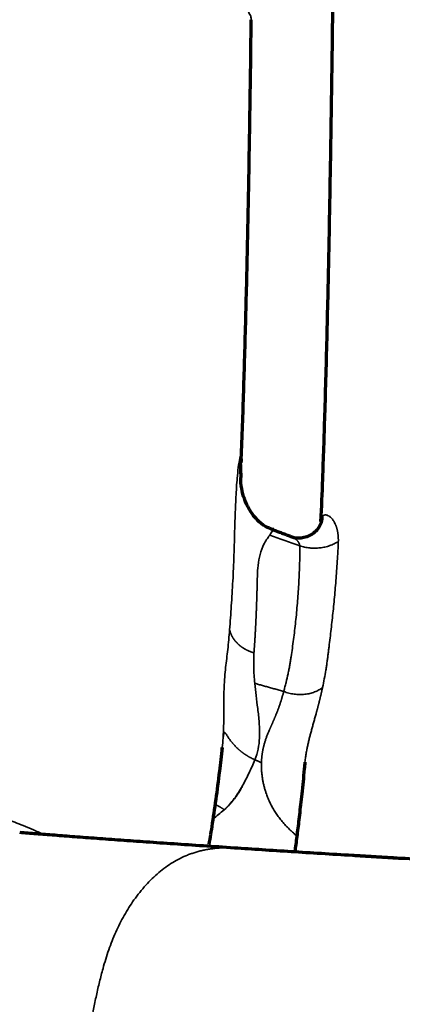
# Model space of a CAD drawing. Units: millimetres. Extents: x -2053 to 3220, y 297 to 2683.
# Drawn here: x 409 to 441, y 2356 to 2438 of the extents above; entities that cross this region are included whole.
import ezdxf

# ---------------------------------------------------------------- set-up
doc = ezdxf.new("R2010")
doc.units = ezdxf.units.MM
doc.layers.add('1', color=7, linetype='Continuous', true_color=0xffffff)

msp = doc.modelspace()

# ---------------------------------------------------------------- linework, layer by layer
at = {"layer": '1', "color": 155, "linetype": 'Continuous', "lineweight": 70}
for points, knots in [([(436.117, 2541.261), (436.103, 2539.298), (436.067, 2534.164), (436.015, 2526.1), (435.958, 2517.305), (435.905, 2509.222), (435.856, 2501.848), (435.809, 2495.185), (435.765, 2489.235), (435.722, 2483.592), (435.679, 2478.044), (435.631, 2472.341), (435.582, 2466.636), (435.53, 2460.892), (435.47, 2454.574), (435.401, 2447.688), (435.318, 2440.277), (435.224, 2432.917), (435.113, 2425.659), (434.983, 2418.544), (434.829, 2411.577), (434.655, 2405.253), (434.484, 2400.092), (434.369, 2397.284), (434.319, 2396.158)], [0, 0, 0, 0, 0.03888, 0.101683, 0.159757, 0.213108, 0.2618, 0.305839, 0.345213, 0.379904, 0.418008, 0.455685, 0.493746, 0.532192, 0.571024, 0.621128, 0.671737, 0.722451, 0.773266, 0.824199, 0.875266, 0.927338, 0.970129, 1, 1, 1, 1]), ([(427.749, 2401.308), (427.786, 2402.215), (427.892, 2404.95), (428.047, 2409.881), (428.215, 2416.238), (428.362, 2423.265), (428.483, 2430.439), (428.547, 2435.306), (428.573, 2437.589)], [0, 0, 0, 0, 0.084138, 0.250184, 0.428814, 0.619949, 0.823474, 1, 1, 1, 1]), ([(427.754, 2401.31), (427.753, 2401.295), (427.746, 2401.209), (427.726, 2401.068), (427.701, 2400.933), (427.694, 2400.894)], [0, 0, 0, 0, 0.132755, 0.758756, 1, 1, 1, 1]), ([(427.71, 2400.111), (427.71, 2400.11), (427.709, 2400.09), (427.708, 2400.048), (427.707, 2399.985), (427.705, 2399.922), (427.704, 2399.858), (427.703, 2399.803), (427.703, 2399.77), (427.703, 2399.758)], [0, 0, 0, 0, 0.002126, 0.179957, 0.358691, 0.538343, 0.718929, 0.900464, 1, 1, 1, 1]), ([(430.41, 2395.436), (430.176, 2395.501), (429.695, 2395.696), (429.118, 2396.163), (428.696, 2396.658), (428.386, 2397.145), (428.111, 2397.703), (427.841, 2398.46), (427.713, 2399.188), (427.705, 2399.602), (427.715, 2399.751)], [0, 0, 0, 0, 0.115546, 0.253399, 0.35383, 0.430001, 0.535615, 0.683291, 0.878662, 1, 1, 1, 1]), ([(434.4, 2396.544), (434.416, 2396.382), (434.388, 2396.071), (434.107, 2395.457), (433.468, 2394.891), (432.487, 2394.662), (432.018, 2394.771), (431.807, 2394.874)], [0, 0, 0, 0, 0.154183, 0.298657, 0.564201, 0.796703, 1, 1, 1, 1]), ([(434.323, 2396.11), (434.323, 2396.113), (434.323, 2396.131), (434.324, 2396.163), (434.326, 2396.206), (434.331, 2396.246), (434.337, 2396.285), (434.344, 2396.321), (434.353, 2396.356), (434.364, 2396.389), (434.376, 2396.42), (434.389, 2396.449), (434.399, 2396.467), (434.404, 2396.476)], [0, 0, 0, 0, 0.021212, 0.122241, 0.222518, 0.322075, 0.420945, 0.519164, 0.616765, 0.713786, 0.810261, 0.906229, 1, 1, 1, 1]), ([(425.061, 2369.225), (425.153, 2369.76), (425.358, 2370.999), (425.66, 2373.058), (425.943, 2375.245), (426.112, 2376.753), (426.184, 2377.425)], [0, 0, 0, 0, 0.234536, 0.523611, 0.795739, 1, 1, 1, 1]), ([(433.012, 2376.204), (432.995, 2376.018), (432.908, 2375.079), (432.755, 2373.625), (432.562, 2371.882), (432.384, 2370.397), (432.256, 2369.404), (432.185, 2368.883), (432.171, 2368.777)], [0, 0, 0, 0, 0.060788, 0.31241, 0.540629, 0.745602, 0.947669, 1, 1, 1, 1]), ([(427.175, 2369.115), (426.313, 2369.173), (424.59, 2369.287), (422.177, 2369.452), (419.897, 2369.61), (417.769, 2369.761), (415.792, 2369.904), (413.968, 2370.039), (412.299, 2370.167), (410.768, 2370.287), (409.87, 2370.36), (409.421, 2370.397)], [0, 0, 0, 0, 0.111093, 0.222204, 0.333326, 0.444444, 0.55554, 0.666631, 0.777745, 0.88888, 1, 1, 1, 1]), ([(436.943, 2368.495), (436.083, 2368.547), (434.363, 2368.652), (431.881, 2368.809), (429.47, 2368.964), (427.94, 2369.065), (427.175, 2369.115)], [0, 0, 0, 0, 0.250072, 0.500088, 0.750051, 1, 1, 1, 1]), ([(441.067, 2368.237), (440.973, 2368.244), (440.666, 2368.265), (440.316, 2368.288), (440.018, 2368.308), (439.885, 2368.316), (439.753, 2368.324), (439.621, 2368.333), (439.49, 2368.341), (439.36, 2368.349), (439.231, 2368.357), (439.102, 2368.365), (438.974, 2368.372), (438.847, 2368.38), (438.72, 2368.388), (438.623, 2368.394), (438.556, 2368.398), (438.517, 2368.4), (438.478, 2368.402), (438.44, 2368.405), (438.4, 2368.407), (438.361, 2368.409), (438.322, 2368.412), (438.283, 2368.414), (438.243, 2368.417), (438.203, 2368.419), (438.164, 2368.421), (438.124, 2368.424), (438.084, 2368.426), (438.043, 2368.429), (438.003, 2368.431), (437.963, 2368.433), (437.922, 2368.436), (437.882, 2368.438), (437.841, 2368.441), (437.8, 2368.443), (437.759, 2368.446), (437.717, 2368.448), (437.676, 2368.451), (437.635, 2368.453), (437.593, 2368.456), (437.551, 2368.458), (437.51, 2368.461), (437.468, 2368.463), (437.426, 2368.466), (437.383, 2368.468), (437.341, 2368.471), (437.299, 2368.473), (437.256, 2368.476), (437.213, 2368.479), (437.185, 2368.48), (437.17, 2368.481)], [0, 0, 0, 0, 0.067128, 0.218844, 0.251219, 0.283552, 0.315856, 0.348142, 0.380422, 0.412707, 0.445008, 0.477338, 0.509707, 0.542128, 0.574613, 0.607172, 0.617199, 0.627292, 0.637452, 0.647677, 0.65797, 0.668331, 0.67876, 0.689257, 0.699823, 0.710459, 0.721164, 0.731939, 0.742786, 0.753703, 0.764691, 0.775752, 0.786884, 0.798089, 0.809367, 0.820718, 0.832143, 0.843642, 0.855215, 0.866863, 0.878585, 0.890383, 0.902257, 0.914206, 0.926231, 0.938333, 0.950512, 0.962768, 0.975101, 0.987511, 1, 1, 1, 1]), ([(470.341, 2366.844), (469.361, 2366.882), (467.402, 2366.96), (464.487, 2367.081), (461.595, 2367.206), (458.729, 2367.336), (455.891, 2367.468), (453.086, 2367.605), (450.317, 2367.745), (447.588, 2367.888), (444.903, 2368.033), (442.268, 2368.181), (439.681, 2368.33), (438.007, 2368.431), (437.17, 2368.481)], [0, 0, 0, 0, 0.083335, 0.166675, 0.250018, 0.333363, 0.416704, 0.500036, 0.583357, 0.666666, 0.749974, 0.833298, 0.916644, 1, 1, 1, 1])]:
    msp.add_open_spline(points, degree=3, knots=knots, dxfattribs=at)
at = {"layer": '1', "color": 155, "linetype": 'Continuous', "lineweight": 35}
for points, knots in [([(428.575, 2437.589), (428.575, 2437.606), (428.575, 2437.675), (428.558, 2437.797), (428.503, 2437.955), (428.42, 2438.105), (428.313, 2438.248), (428.183, 2438.387), (428.016, 2438.537), (427.806, 2438.696), (427.606, 2438.824), (427.408, 2438.939), (427.195, 2439.054), (426.873, 2439.207), (426.49, 2439.367), (426.11, 2439.507), (425.77, 2439.619), (425.449, 2439.718), (425.119, 2439.81), (424.783, 2439.896), (424.443, 2439.978), (423.975, 2440.082), (423.363, 2440.205), (422.592, 2440.342), (421.795, 2440.468), (420.976, 2440.584), (420.143, 2440.692), (419.454, 2440.774), (418.912, 2440.836), (418.514, 2440.88), (418.1, 2440.925), (417.668, 2440.97), (417.219, 2441.015), (416.818, 2441.054), (416.432, 2441.091), (416.029, 2441.128), (415.51, 2441.175), (414.876, 2441.228), (414.269, 2441.277), (413.738, 2441.318), (413.333, 2441.347), (412.958, 2441.374), (412.612, 2441.398), (412.295, 2441.42), (412.008, 2441.438), (411.751, 2441.455), (411.441, 2441.474), (411.068, 2441.496), (410.622, 2441.522), (410.156, 2441.547), (409.688, 2441.569), (409.24, 2441.588), (408.624, 2441.609), (407.853, 2441.627), (406.941, 2441.63), (406.137, 2441.613), (405.421, 2441.581), (404.87, 2441.543), (404.443, 2441.504), (404.124, 2441.469), (403.808, 2441.43), (403.407, 2441.375), (402.925, 2441.296), (402.37, 2441.189), (401.827, 2441.064), (401.471, 2440.969), (401.282, 2440.915), (401.252, 2440.906), (401.222, 2440.897), (401.192, 2440.888), (401.161, 2440.879), (401.131, 2440.87), (401.101, 2440.861), (401.072, 2440.852), (401.042, 2440.843), (401.012, 2440.833), (400.982, 2440.824), (400.952, 2440.814), (400.923, 2440.805), (400.893, 2440.795), (400.863, 2440.785), (400.834, 2440.776), (400.804, 2440.766), (400.775, 2440.756), (400.745, 2440.746), (400.716, 2440.736), (400.687, 2440.726), (400.658, 2440.716), (400.629, 2440.705), (400.6, 2440.695), (400.571, 2440.685), (400.542, 2440.674), (400.513, 2440.664), (400.485, 2440.653), (400.456, 2440.642), (400.428, 2440.631), (400.399, 2440.621), (400.371, 2440.61), (400.343, 2440.599), (400.315, 2440.588), (400.287, 2440.577), (400.259, 2440.565), (400.231, 2440.554), (400.203, 2440.543), (400.176, 2440.531), (400.148, 2440.52), (400.121, 2440.508), (400.094, 2440.497), (400.067, 2440.485), (400.04, 2440.473), (400.013, 2440.461), (399.986, 2440.449), (399.96, 2440.438), (399.933, 2440.425), (399.907, 2440.413), (399.881, 2440.401), (399.855, 2440.389), (399.829, 2440.377), (399.803, 2440.364), (399.778, 2440.352), (399.753, 2440.339), (399.727, 2440.327), (399.702, 2440.314), (399.686, 2440.306), (399.678, 2440.301)], [0, 0, 0, 0, 0.004752, 0.019429, 0.034364, 0.049569, 0.061998, 0.075569, 0.090293, 0.106179, 0.123233, 0.129962, 0.142143, 0.159801, 0.180297, 0.196654, 0.209496, 0.222092, 0.234439, 0.246551, 0.258439, 0.270109, 0.294261, 0.318538, 0.342934, 0.367415, 0.391925, 0.41639, 0.427368, 0.43879, 0.450654, 0.462958, 0.475702, 0.488884, 0.497013, 0.508352, 0.522888, 0.540609, 0.561506, 0.573525, 0.584712, 0.59507, 0.604602, 0.613308, 0.62119, 0.628246, 0.634478, 0.646665, 0.658839, 0.670981, 0.68474, 0.696866, 0.707373, 0.734542, 0.75888, 0.780526, 0.79921, 0.817002, 0.826029, 0.835145, 0.84436, 0.853679, 0.870929, 0.888867, 0.907494, 0.926797, 0.927947, 0.9291, 0.930258, 0.931421, 0.932587, 0.933757, 0.934932, 0.93611, 0.937293, 0.93848, 0.939671, 0.940865, 0.942064, 0.943267, 0.944474, 0.945685, 0.9469, 0.948119, 0.949342, 0.950569, 0.9518, 0.953035, 0.954274, 0.955517, 0.956763, 0.958014, 0.959268, 0.960527, 0.961789, 0.963055, 0.964325, 0.965599, 0.966876, 0.968157, 0.969442, 0.970731, 0.972024, 0.97332, 0.97462, 0.975924, 0.977231, 0.978542, 0.979857, 0.981175, 0.982497, 0.983822, 0.985151, 0.986484, 0.98782, 0.989159, 0.990503, 0.991849, 0.993199, 0.994552, 0.995909, 0.99727, 0.998633, 1, 1, 1, 1]), ([(427.052, 2391.207), (427.07, 2391.546), (427.105, 2392.225), (427.142, 2393.324), (427.176, 2394.439), (427.208, 2395.563), (427.251, 2396.871), (427.313, 2398.343), (427.406, 2399.749), (427.527, 2400.835), (427.64, 2401.455), (427.737, 2401.638), (427.752, 2401.517), (427.76, 2401.457)], [0, 0, 0, 0, 0.090503, 0.181347, 0.272171, 0.362854, 0.45343, 0.589608, 0.725485, 0.816085, 0.906808, 0.953275, 1, 1, 1, 1]), ([(427.76, 2401.46), (427.76, 2401.445), (427.759, 2401.414), (427.757, 2401.367), (427.755, 2401.32), (427.753, 2401.272), (427.751, 2401.223), (427.749, 2401.173), (427.747, 2401.123), (427.745, 2401.072), (427.742, 2401.021), (427.74, 2400.969), (427.738, 2400.916), (427.736, 2400.863), (427.734, 2400.808), (427.731, 2400.754), (427.729, 2400.698), (427.727, 2400.642), (427.725, 2400.586), (427.723, 2400.528), (427.721, 2400.47), (427.719, 2400.412), (427.717, 2400.353), (427.715, 2400.293), (427.713, 2400.232), (427.711, 2400.172), (427.71, 2400.131), (427.71, 2400.111)], [0, 0, 0, 0, 0.03816, 0.076443, 0.114855, 0.153399, 0.192082, 0.230906, 0.269877, 0.308998, 0.348274, 0.387708, 0.427304, 0.467065, 0.506995, 0.547097, 0.587374, 0.62783, 0.668468, 0.709291, 0.750302, 0.791505, 0.832902, 0.874498, 0.916295, 0.958297, 1, 1, 1, 1]), ([(434.404, 2396.476), (434.404, 2396.476), (434.415, 2396.494), (434.437, 2396.528), (434.477, 2396.57), (434.521, 2396.604), (434.57, 2396.63), (434.623, 2396.648), (434.68, 2396.657), (434.739, 2396.657), (434.8, 2396.648), (434.898, 2396.619), (435.035, 2396.547), (435.203, 2396.401), (435.361, 2396.202), (435.461, 2396.027), (435.516, 2395.911), (435.535, 2395.869), (435.553, 2395.826), (435.571, 2395.783), (435.588, 2395.739), (435.604, 2395.694), (435.62, 2395.648), (435.635, 2395.602), (435.649, 2395.554), (435.662, 2395.506), (435.675, 2395.458), (435.687, 2395.408), (435.699, 2395.358), (435.709, 2395.307), (435.719, 2395.256), (435.728, 2395.203), (435.737, 2395.15), (435.744, 2395.097), (435.751, 2395.042), (435.757, 2394.987), (435.762, 2394.931), (435.767, 2394.875), (435.77, 2394.818), (435.773, 2394.76), (435.775, 2394.701), (435.777, 2394.642), (435.777, 2394.582), (435.777, 2394.522), (435.776, 2394.481), (435.776, 2394.46)], [0, 0, 0, 0, 0.000269, 0.030407, 0.060588, 0.090864, 0.121286, 0.151856, 0.182403, 0.212977, 0.243655, 0.274508, 0.357058, 0.440028, 0.524364, 0.610887, 0.624144, 0.637392, 0.650632, 0.663867, 0.6771, 0.690333, 0.703567, 0.716807, 0.730053, 0.743309, 0.756576, 0.769857, 0.783155, 0.796471, 0.809809, 0.823169, 0.836556, 0.84997, 0.863414, 0.876891, 0.890402, 0.90395, 0.917538, 0.931166, 0.944837, 0.958555, 0.972319, 0.986134, 1, 1, 1, 1]), ([(430.097, 2394.981), (429.925, 2394.739), (429.581, 2394.255), (429.28, 2393.396), (429.123, 2392.507), (429.094, 2391.906), (429.08, 2391.617)], [0, 0, 0, 0, 0.255003, 0.509689, 0.764355, 1, 1, 1, 1]), ([(430.393, 2395.402), (430.382, 2395.412), (430.347, 2395.367), (430.186, 2395.118), (430.098, 2394.981)], [0, 0, 0, 0, 0.446183, 1, 1, 1, 1]), ([(432.587, 2394.09), (432.587, 2394.095), (432.586, 2394.104), (432.584, 2394.117), (432.582, 2394.131), (432.58, 2394.145), (432.578, 2394.158), (432.575, 2394.171), (432.572, 2394.185), (432.569, 2394.198), (432.565, 2394.211), (432.562, 2394.224), (432.558, 2394.237), (432.553, 2394.25), (432.549, 2394.262), (432.544, 2394.275), (432.539, 2394.288), (432.534, 2394.3), (432.528, 2394.313), (432.522, 2394.325), (432.516, 2394.337), (432.51, 2394.35), (432.503, 2394.362), (432.496, 2394.374), (432.489, 2394.386), (432.482, 2394.398), (432.474, 2394.409), (432.462, 2394.428), (432.443, 2394.453), (432.416, 2394.486), (432.385, 2394.521), (432.35, 2394.556), (432.31, 2394.593), (432.265, 2394.63), (432.216, 2394.667), (432.171, 2394.698), (432.133, 2394.722), (432.103, 2394.74), (432.074, 2394.756), (432.045, 2394.771), (432.018, 2394.786), (431.991, 2394.799), (431.965, 2394.811), (431.94, 2394.822), (431.915, 2394.832), (431.892, 2394.841), (431.875, 2394.847), (431.865, 2394.851), (431.863, 2394.852)], [0, 0, 0, 0, 0.012491, 0.024963, 0.037421, 0.049865, 0.062299, 0.074724, 0.087143, 0.099558, 0.111972, 0.124386, 0.136804, 0.149228, 0.161661, 0.174104, 0.186561, 0.199033, 0.211524, 0.224035, 0.23657, 0.24913, 0.261718, 0.274336, 0.286987, 0.299673, 0.312396, 0.325159, 0.359724, 0.397496, 0.438495, 0.482744, 0.530273, 0.581124, 0.635351, 0.693022, 0.724809, 0.755702, 0.785706, 0.814825, 0.843062, 0.870416, 0.896888, 0.922477, 0.947182, 0.970999, 0.993926, 1, 1, 1, 1]), ([(431.261, 2382.056), (431.263, 2382.064), (431.265, 2382.072), (431.269, 2382.087), (431.276, 2382.111), (431.29, 2382.166), (431.32, 2382.276), (431.377, 2382.494), (431.424, 2382.678), (431.514, 2383.044), (431.57, 2383.284), (431.646, 2383.64), (431.67, 2383.758), (431.717, 2383.993), (431.738, 2384.11), (431.779, 2384.343), (431.799, 2384.459), (431.836, 2384.693), (431.854, 2384.81), (431.907, 2385.162), (431.941, 2385.399), (432.007, 2385.877), (432.039, 2386.118), (432.133, 2386.845), (432.191, 2387.336), (432.299, 2388.333), (432.348, 2388.838), (432.433, 2389.858), (432.47, 2390.374), (432.53, 2391.419), (432.554, 2391.947), (432.577, 2392.745), (432.582, 2393.012), (432.589, 2393.416), (432.591, 2393.551), (432.592, 2393.754), (432.592, 2393.822), (432.592, 2393.923), (432.591, 2393.973), (432.59, 2394.024), (432.589, 2394.057), (432.588, 2394.074), (432.587, 2394.09)], [0, 0, 0, 0, 0.001953, 0.001953, 0.003906, 0.007813, 0.015625, 0.03125, 0.0625, 0.0625, 0.125, 0.125, 0.15625, 0.15625, 0.1875, 0.1875, 0.21875, 0.21875, 0.25, 0.25, 0.3125, 0.3125, 0.375, 0.375, 0.5, 0.5, 0.625, 0.625, 0.75, 0.75, 0.875, 0.875, 0.9375, 0.9375, 0.96875, 0.96875, 0.984375, 0.984375, 0.992187, 0.996094, 0.996094, 1, 1, 1, 1]), ([(435.776, 2394.461), (435.67, 2394.391), (435.557, 2394.327), (435.321, 2394.212), (435.197, 2394.16), (434.94, 2394.071), (434.808, 2394.033), (434.537, 2393.971), (434.398, 2393.947), (434.117, 2393.915), (433.976, 2393.906), (433.691, 2393.903), (433.549, 2393.909), (433.267, 2393.936), (433.127, 2393.957), (432.853, 2394.013), (432.718, 2394.048), (432.587, 2394.09)], [0, 0, 0, 0, 0.125, 0.125, 0.25, 0.25, 0.375, 0.375, 0.5, 0.5, 0.625, 0.625, 0.75, 0.75, 0.875, 0.875, 1, 1, 1, 1]), ([(435.776, 2394.46), (435.772, 2394.324), (435.767, 2394.187), (435.753, 2393.912), (435.746, 2393.775), (435.723, 2393.365), (435.707, 2393.094), (435.657, 2392.284), (435.618, 2391.75), (435.533, 2390.696), (435.488, 2390.176), (435.39, 2389.149), (435.338, 2388.642), (435.23, 2387.642), (435.174, 2387.149), (435.088, 2386.421), (435.059, 2386.18), (435.015, 2385.821), (435, 2385.702), (434.971, 2385.465), (434.956, 2385.347), (434.926, 2385.111), (434.912, 2384.994), (434.881, 2384.76), (434.866, 2384.643), (434.833, 2384.409), (434.816, 2384.292), (434.781, 2384.058), (434.762, 2383.94), (434.704, 2383.587), (434.662, 2383.351), (434.571, 2382.875), (434.523, 2382.636), (434.472, 2382.394)], [0, 0, 0, 0, 0.03125, 0.03125, 0.0625, 0.0625, 0.125, 0.125, 0.25, 0.25, 0.375, 0.375, 0.5, 0.5, 0.625, 0.625, 0.6875, 0.6875, 0.71875, 0.71875, 0.75, 0.75, 0.78125, 0.78125, 0.8125, 0.8125, 0.84375, 0.84375, 0.875, 0.875, 0.9375, 0.9375, 1, 1, 1, 1]), ([(429.079, 2391.546), (429.078, 2391.511), (429.076, 2391.443), (429.074, 2391.341), (429.072, 2391.24), (429.069, 2391.139), (429.067, 2391.039), (429.065, 2390.939), (429.062, 2390.84), (429.06, 2390.741), (429.057, 2390.643), (429.054, 2390.545), (429.052, 2390.448), (429.049, 2390.351), (429.046, 2390.255), (429.043, 2390.159), (429.041, 2390.064), (429.038, 2389.97), (429.035, 2389.875), (429.032, 2389.782), (429.029, 2389.688), (429.026, 2389.596), (429.023, 2389.503), (429.019, 2389.412), (429.016, 2389.321), (429.013, 2389.23), (429.01, 2389.14), (429.007, 2389.05), (429.003, 2388.961), (429, 2388.872), (428.996, 2388.784), (428.993, 2388.696), (428.989, 2388.609), (428.986, 2388.522), (428.982, 2388.436), (428.979, 2388.35), (428.975, 2388.265), (428.971, 2388.18), (428.968, 2388.096), (428.964, 2388.012), (428.96, 2387.929), (428.956, 2387.847), (428.952, 2387.764), (428.948, 2387.683), (428.944, 2387.601), (428.94, 2387.52), (428.936, 2387.44), (428.932, 2387.36), (428.928, 2387.281), (428.924, 2387.202), (428.92, 2387.124), (428.915, 2387.046), (428.911, 2386.969), (428.907, 2386.892), (428.902, 2386.815), (428.898, 2386.739), (428.894, 2386.664), (428.889, 2386.589), (428.885, 2386.514), (428.88, 2386.44), (428.876, 2386.366), (428.871, 2386.293), (428.866, 2386.221), (428.862, 2386.148), (428.857, 2386.077), (428.852, 2386.006), (428.847, 2385.935), (428.843, 2385.865), (428.838, 2385.795), (428.833, 2385.726), (428.828, 2385.657), (428.823, 2385.588), (428.818, 2385.52), (428.813, 2385.453), (428.808, 2385.386), (428.803, 2385.319), (428.799, 2385.275), (428.798, 2385.253)], [0, 0, 0, 0, 0.01533, 0.030606, 0.045829, 0.060997, 0.076112, 0.091172, 0.106179, 0.121132, 0.136031, 0.150876, 0.165667, 0.180404, 0.195087, 0.209716, 0.224292, 0.238813, 0.25328, 0.267694, 0.282053, 0.296359, 0.31061, 0.324808, 0.338951, 0.353041, 0.367077, 0.381058, 0.394986, 0.40886, 0.42268, 0.436446, 0.450158, 0.463816, 0.47742, 0.49097, 0.504466, 0.517908, 0.531296, 0.544631, 0.557911, 0.571137, 0.584309, 0.597427, 0.610491, 0.623501, 0.636457, 0.649359, 0.662207, 0.675, 0.68774, 0.700426, 0.713057, 0.725635, 0.738158, 0.750627, 0.763042, 0.775403, 0.78771, 0.799963, 0.812162, 0.824306, 0.836397, 0.848433, 0.860416, 0.872345, 0.88422, 0.896041, 0.907808, 0.919521, 0.931181, 0.942786, 0.954338, 0.965835, 0.977278, 0.988666, 1, 1, 1, 1]), ([(426.788, 2387.161), (426.834, 2387.803), (426.879, 2388.462), (426.946, 2389.473), (426.967, 2389.814), (427.01, 2390.505), (427.031, 2390.854), (427.052, 2391.207)], [0, 0, 0, 0, 0.5, 0.5, 0.75, 0.75, 1, 1, 1, 1]), ([(426.252, 2378.214), (426.267, 2378.545), (426.298, 2379.208), (426.299, 2380.126), (426.298, 2380.965), (426.305, 2381.72), (426.339, 2382.806), (426.446, 2384.069), (426.637, 2385.487), (426.738, 2386.603), (426.788, 2387.16)], [0, 0, 0, 0, 0.074842, 0.149935, 0.224908, 0.299859, 0.374896, 0.583195, 0.791696, 1, 1, 1, 1]), ([(426.788, 2387.161), (426.791, 2387.147), (426.797, 2387.119), (426.807, 2387.078), (426.818, 2387.038), (426.829, 2386.999), (426.841, 2386.961), (426.854, 2386.923), (426.867, 2386.887), (426.881, 2386.851), (426.894, 2386.816), (426.909, 2386.782), (426.923, 2386.749), (426.938, 2386.716), (426.953, 2386.685), (426.969, 2386.654), (426.984, 2386.624), (427, 2386.595), (427.016, 2386.567), (427.032, 2386.539), (427.048, 2386.513), (427.064, 2386.487), (427.08, 2386.461), (427.096, 2386.437), (427.112, 2386.413), (427.127, 2386.39), (427.143, 2386.368), (427.159, 2386.346), (427.174, 2386.325), (427.189, 2386.305), (427.204, 2386.285), (427.219, 2386.266), (427.234, 2386.248), (427.248, 2386.23), (427.262, 2386.213), (427.276, 2386.197), (427.289, 2386.181), (427.303, 2386.166), (427.315, 2386.152), (427.328, 2386.138), (427.34, 2386.124), (427.352, 2386.111), (427.363, 2386.099), (427.374, 2386.088), (427.385, 2386.076), (427.395, 2386.066), (427.405, 2386.056), (427.414, 2386.046), (427.423, 2386.038), (427.431, 2386.029), (427.439, 2386.021), (427.447, 2386.014), (427.454, 2386.007), (427.46, 2386.001), (427.47, 2385.992), (427.482, 2385.981), (427.497, 2385.967), (427.512, 2385.953), (427.528, 2385.939), (427.543, 2385.925), (427.559, 2385.911), (427.575, 2385.897), (427.591, 2385.884), (427.608, 2385.87), (427.624, 2385.856), (427.641, 2385.843), (427.657, 2385.83), (427.674, 2385.816), (427.691, 2385.803), (427.709, 2385.79), (427.726, 2385.777), (427.744, 2385.764), (427.761, 2385.751), (427.779, 2385.738), (427.797, 2385.725), (427.815, 2385.713), (427.834, 2385.7), (427.852, 2385.688), (427.871, 2385.675), (427.89, 2385.663), (427.909, 2385.651), (427.928, 2385.639), (427.947, 2385.627), (427.966, 2385.615), (427.986, 2385.603), (428.006, 2385.591), (428.026, 2385.58), (428.046, 2385.568), (428.066, 2385.557), (428.086, 2385.545), (428.107, 2385.534), (428.128, 2385.523), (428.149, 2385.512), (428.17, 2385.501), (428.191, 2385.49), (428.212, 2385.48), (428.234, 2385.469), (428.256, 2385.458), (428.277, 2385.448), (428.299, 2385.438), (428.322, 2385.428), (428.344, 2385.418), (428.366, 2385.408), (428.389, 2385.398), (428.412, 2385.388), (428.435, 2385.379), (428.458, 2385.369), (428.481, 2385.36), (428.505, 2385.351), (428.528, 2385.342), (428.552, 2385.333), (428.576, 2385.325), (428.6, 2385.316), (428.624, 2385.308), (428.648, 2385.299), (428.673, 2385.291), (428.697, 2385.283), (428.722, 2385.275), (428.747, 2385.268), (428.772, 2385.26), (428.789, 2385.255), (428.798, 2385.253)], [0, 0, 0, 0, 0.01649, 0.03268, 0.048571, 0.064167, 0.07947, 0.094482, 0.109206, 0.123642, 0.137794, 0.151662, 0.16525, 0.178557, 0.191587, 0.204339, 0.216817, 0.22902, 0.240951, 0.252611, 0.264001, 0.275125, 0.285983, 0.296578, 0.306911, 0.316984, 0.326799, 0.336356, 0.345657, 0.354704, 0.363496, 0.372036, 0.380323, 0.388359, 0.396145, 0.403681, 0.410969, 0.418008, 0.424799, 0.431343, 0.43764, 0.44369, 0.449494, 0.455053, 0.460365, 0.465432, 0.470254, 0.47483, 0.479161, 0.483246, 0.487087, 0.490683, 0.494033, 0.497139, 0.499999, 0.507093, 0.514198, 0.521314, 0.528441, 0.535579, 0.542728, 0.549889, 0.557061, 0.564244, 0.57144, 0.578647, 0.585867, 0.593098, 0.600342, 0.607599, 0.614867, 0.622149, 0.629443, 0.636751, 0.644071, 0.651405, 0.658753, 0.666115, 0.673492, 0.680884, 0.688291, 0.695713, 0.703152, 0.710607, 0.718078, 0.725567, 0.733072, 0.740596, 0.748138, 0.755698, 0.763277, 0.770875, 0.778492, 0.78613, 0.793787, 0.801464, 0.809161, 0.816878, 0.824616, 0.832373, 0.84015, 0.847947, 0.855764, 0.8636, 0.871456, 0.879331, 0.887224, 0.895137, 0.903067, 0.911016, 0.918985, 0.926975, 0.934986, 0.943021, 0.95108, 0.959164, 0.967275, 0.975413, 0.98358, 0.991775, 1, 1, 1, 1]), ([(428.798, 2385.253), (428.782, 2384.859), (428.751, 2384.073), (428.828, 2383.178), (428.866, 2382.731)], [0, 0, 0, 0, 0.500057, 1, 1, 1, 1]), ([(431.261, 2382.056), (431.137, 2382.091), (430.892, 2382.16), (430.53, 2382.262), (430.178, 2382.361), (429.836, 2382.458), (429.504, 2382.551), (429.182, 2382.642), (428.97, 2382.701), (428.866, 2382.731)], [0, 0, 0, 0, 0.155279, 0.306435, 0.453459, 0.596339, 0.735063, 0.86962, 1, 1, 1, 1]), ([(428.866, 2382.731), (428.9, 2382.397), (428.968, 2381.729), (429.111, 2380.652), (429.249, 2379.5), (429.278, 2378.356), (429.179, 2377.297), (428.976, 2376.706), (428.875, 2376.412)], [0, 0, 0, 0, 0.186181, 0.372517, 0.558305, 0.743602, 0.872598, 1, 1, 1, 1]), ([(429.417, 2376.167), (429.417, 2376.179), (429.418, 2376.204), (429.419, 2376.24), (429.421, 2376.277), (429.423, 2376.313), (429.425, 2376.35), (429.427, 2376.386), (429.429, 2376.423), (429.432, 2376.459), (429.434, 2376.495), (429.437, 2376.531), (429.44, 2376.567), (429.444, 2376.603), (429.447, 2376.639), (429.451, 2376.675), (429.455, 2376.711), (429.459, 2376.747), (429.463, 2376.783), (429.468, 2376.818), (429.472, 2376.854), (429.477, 2376.889), (429.482, 2376.925), (429.488, 2376.96), (429.493, 2376.996), (429.499, 2377.031), (429.505, 2377.066), (429.511, 2377.101), (429.517, 2377.136), (429.523, 2377.171), (429.53, 2377.206), (429.537, 2377.241), (429.544, 2377.276), (429.551, 2377.311), (429.558, 2377.345), (429.566, 2377.38), (429.58, 2377.442), (429.602, 2377.533), (429.632, 2377.652), (429.666, 2377.772), (429.702, 2377.893), (429.741, 2378.014), (429.782, 2378.137), (429.826, 2378.261), (429.872, 2378.385), (429.921, 2378.51), (429.972, 2378.635), (430.026, 2378.761), (430.07, 2378.862), (430.104, 2378.938), (430.127, 2378.99), (430.15, 2379.041), (430.173, 2379.093), (430.196, 2379.144), (430.218, 2379.195), (430.24, 2379.246), (430.263, 2379.296), (430.285, 2379.347), (430.307, 2379.398), (430.329, 2379.448), (430.351, 2379.498), (430.372, 2379.548), (430.394, 2379.598), (430.415, 2379.648), (430.437, 2379.698), (430.458, 2379.747), (430.479, 2379.797), (430.5, 2379.846), (430.521, 2379.895), (430.542, 2379.944), (430.562, 2379.993), (430.583, 2380.042), (430.608, 2380.1), (430.637, 2380.169), (430.669, 2380.25), (430.702, 2380.331), (430.734, 2380.415), (430.766, 2380.499), (430.799, 2380.586), (430.831, 2380.674), (430.863, 2380.763), (430.894, 2380.854), (430.926, 2380.947), (430.957, 2381.04), (430.988, 2381.136), (431.02, 2381.233), (431.05, 2381.331), (431.081, 2381.43), (431.112, 2381.531), (431.142, 2381.634), (431.172, 2381.737), (431.202, 2381.843), (431.232, 2381.949), (431.251, 2382.02), (431.261, 2382.056)], [0, 0, 0, 0, 0.004964, 0.009922, 0.014874, 0.01982, 0.02476, 0.029694, 0.034623, 0.039548, 0.044467, 0.049382, 0.054293, 0.059199, 0.064102, 0.069, 0.073895, 0.078787, 0.083675, 0.088561, 0.093444, 0.098324, 0.103202, 0.108079, 0.112953, 0.117826, 0.122698, 0.127568, 0.132438, 0.137307, 0.142176, 0.147045, 0.151914, 0.156784, 0.161655, 0.166526, 0.171399, 0.188135, 0.205182, 0.222551, 0.240256, 0.258311, 0.276731, 0.295529, 0.31472, 0.334321, 0.354346, 0.374812, 0.395736, 0.404401, 0.413083, 0.421784, 0.430502, 0.43924, 0.447996, 0.456772, 0.465567, 0.474381, 0.483216, 0.49207, 0.500944, 0.509839, 0.518753, 0.527688, 0.536643, 0.545618, 0.554613, 0.563628, 0.572663, 0.581718, 0.590793, 0.599887, 0.609001, 0.623786, 0.638944, 0.654479, 0.670392, 0.686685, 0.703362, 0.720422, 0.737869, 0.755702, 0.773923, 0.792531, 0.811527, 0.83091, 0.850682, 0.870843, 0.891394, 0.912335, 0.933667, 0.955389, 0.9775, 1, 1, 1, 1]), ([(431.261, 2382.056), (431.401, 2382.004), (431.546, 2381.959), (431.838, 2381.886), (431.986, 2381.858), (432.283, 2381.819), (432.431, 2381.808), (432.725, 2381.804), (432.87, 2381.81), (433.155, 2381.84), (433.294, 2381.864), (433.562, 2381.927), (433.692, 2381.968), (433.939, 2382.064), (434.056, 2382.12), (434.276, 2382.247), (434.378, 2382.317), (434.472, 2382.394)], [0, 0, 0, 0, 0.125, 0.125, 0.25, 0.25, 0.375, 0.375, 0.5, 0.5, 0.625, 0.625, 0.75, 0.75, 0.875, 0.875, 1, 1, 1, 1]), ([(434.472, 2382.394), (434.466, 2382.37), (434.456, 2382.322), (434.44, 2382.249), (434.424, 2382.177), (434.409, 2382.105), (434.393, 2382.034), (434.377, 2381.963), (434.36, 2381.892), (434.344, 2381.822), (434.328, 2381.752), (434.312, 2381.682), (434.295, 2381.613), (434.279, 2381.544), (434.262, 2381.475), (434.245, 2381.407), (434.229, 2381.339), (434.212, 2381.271), (434.195, 2381.204), (434.178, 2381.137), (434.161, 2381.07), (434.145, 2381.004), (434.128, 2380.938), (434.111, 2380.872), (434.093, 2380.807), (434.076, 2380.742), (434.059, 2380.677), (434.042, 2380.612), (434.025, 2380.548), (434.008, 2380.483), (433.991, 2380.42), (433.973, 2380.356), (433.947, 2380.258), (433.911, 2380.127), (433.865, 2379.961), (433.819, 2379.795), (433.773, 2379.63), (433.727, 2379.466), (433.681, 2379.303), (433.636, 2379.139), (433.591, 2378.976), (433.547, 2378.813), (433.503, 2378.651), (433.46, 2378.488), (433.417, 2378.326), (433.376, 2378.163), (433.336, 2378.001), (433.298, 2377.839), (433.261, 2377.678), (433.226, 2377.517), (433.192, 2377.357), (433.147, 2377.127), (433.094, 2376.822), (433.047, 2376.496), (433.024, 2376.295), (433.016, 2376.224)], [0, 0, 0, 0, 0.014143, 0.028187, 0.04213, 0.055974, 0.069718, 0.083363, 0.096908, 0.110354, 0.123701, 0.136949, 0.150099, 0.16315, 0.176103, 0.188957, 0.201714, 0.214373, 0.226934, 0.239398, 0.251765, 0.264035, 0.276208, 0.288284, 0.300264, 0.312148, 0.323936, 0.335629, 0.347226, 0.358729, 0.370136, 0.381449, 0.392668, 0.422015, 0.45088, 0.479268, 0.507186, 0.53464, 0.561637, 0.588186, 0.614295, 0.639972, 0.665228, 0.690074, 0.714521, 0.738579, 0.76222, 0.785445, 0.808263, 0.830682, 0.852712, 0.874363, 0.92427, 0.973478, 1, 1, 1, 1]), ([(428.875, 2376.412), (428.859, 2376.419), (428.827, 2376.433), (428.779, 2376.455), (428.731, 2376.477), (428.683, 2376.501), (428.635, 2376.524), (428.587, 2376.549), (428.539, 2376.574), (428.49, 2376.6), (428.442, 2376.626), (428.394, 2376.653), (428.346, 2376.68), (428.298, 2376.708), (428.25, 2376.737), (428.203, 2376.766), (428.155, 2376.796), (428.108, 2376.826), (428.062, 2376.857), (428.015, 2376.888), (427.969, 2376.919), (427.923, 2376.952), (427.878, 2376.984), (427.833, 2377.018), (427.789, 2377.051), (427.745, 2377.085), (427.701, 2377.12), (427.659, 2377.155), (427.617, 2377.19), (427.575, 2377.226), (427.534, 2377.262), (427.494, 2377.298), (427.446, 2377.344), (427.39, 2377.398), (427.328, 2377.46), (427.268, 2377.52), (427.211, 2377.58), (427.157, 2377.639), (427.106, 2377.697), (427.056, 2377.754), (426.99, 2377.834), (426.912, 2377.932), (426.83, 2378.042), (426.761, 2378.139), (426.699, 2378.229), (426.642, 2378.314), (426.59, 2378.392), (426.546, 2378.459), (426.507, 2378.516), (426.474, 2378.564), (426.445, 2378.601), (426.42, 2378.63), (426.399, 2378.649), (426.378, 2378.661), (426.357, 2378.663), (426.342, 2378.651), (426.33, 2378.635), (426.323, 2378.622), (426.318, 2378.609), (426.314, 2378.598), (426.31, 2378.586), (426.307, 2378.576), (426.305, 2378.567), (426.303, 2378.56), (426.301, 2378.554), (426.3, 2378.546), (426.298, 2378.539), (426.296, 2378.531), (426.295, 2378.524), (426.293, 2378.516), (426.292, 2378.507), (426.29, 2378.499), (426.288, 2378.49), (426.287, 2378.481), (426.285, 2378.472), (426.284, 2378.463), (426.282, 2378.453), (426.281, 2378.444), (426.279, 2378.434), (426.277, 2378.423), (426.276, 2378.413), (426.274, 2378.402), (426.273, 2378.391), (426.271, 2378.38), (426.27, 2378.369), (426.268, 2378.357), (426.267, 2378.346), (426.265, 2378.334), (426.264, 2378.322), (426.262, 2378.309), (426.261, 2378.297), (426.26, 2378.284), (426.258, 2378.271), (426.257, 2378.257), (426.255, 2378.244), (426.254, 2378.23), (426.253, 2378.221), (426.252, 2378.216)], [0, 0, 0, 0, 0.006888, 0.013839, 0.020854, 0.027934, 0.035078, 0.042287, 0.049561, 0.056899, 0.064303, 0.071772, 0.079306, 0.086905, 0.094569, 0.102298, 0.110091, 0.11795, 0.125872, 0.133859, 0.141911, 0.150027, 0.158209, 0.166455, 0.174767, 0.183145, 0.191589, 0.200099, 0.208676, 0.217319, 0.226029, 0.234806, 0.243651, 0.25875, 0.273795, 0.288791, 0.303749, 0.318678, 0.333589, 0.34849, 0.363389, 0.397088, 0.428767, 0.458445, 0.486118, 0.517552, 0.548068, 0.577671, 0.606388, 0.634246, 0.661273, 0.687493, 0.71293, 0.737602, 0.769855, 0.801335, 0.817506, 0.83346, 0.841596, 0.849614, 0.857786, 0.865843, 0.869726, 0.873603, 0.877476, 0.881344, 0.885207, 0.889065, 0.89292, 0.89677, 0.900616, 0.904459, 0.908298, 0.912134, 0.915967, 0.919798, 0.923625, 0.927451, 0.931274, 0.935095, 0.938915, 0.942733, 0.94655, 0.950366, 0.954182, 0.957997, 0.961811, 0.965626, 0.969441, 0.973257, 0.977073, 0.98089, 0.984709, 0.988529, 0.99235, 0.996174, 1, 1, 1, 1]), ([(428.875, 2376.412), (428.719, 2376.046), (428.405, 2375.314), (428.042, 2374.621), (427.861, 2374.274)], [0, 0, 0, 0, 0.499735, 1, 1, 1, 1]), ([(429.417, 2376.167), (429.389, 2376.18), (429.334, 2376.205), (429.253, 2376.243), (429.174, 2376.279), (429.097, 2376.314), (429.021, 2376.348), (428.948, 2376.38), (428.899, 2376.401), (428.875, 2376.412)], [0, 0, 0, 0, 0.154246, 0.304693, 0.451342, 0.594195, 0.733255, 0.868522, 1, 1, 1, 1]), ([(432.317, 2370.136), (432.228, 2370.21), (432.053, 2370.359), (431.775, 2370.614), (431.489, 2370.901), (431.2, 2371.22), (430.934, 2371.548), (430.689, 2371.883), (430.466, 2372.226), (430.265, 2372.578), (430.085, 2372.937), (429.926, 2373.305), (429.817, 2373.604), (429.745, 2373.829), (429.701, 2373.975), (429.661, 2374.121), (429.623, 2374.268), (429.589, 2374.414), (429.557, 2374.561), (429.529, 2374.708), (429.504, 2374.856), (429.482, 2375.003), (429.463, 2375.151), (429.447, 2375.299), (429.434, 2375.447), (429.426, 2375.57), (429.421, 2375.667), (429.418, 2375.739), (429.416, 2375.811), (429.415, 2375.883), (429.414, 2375.954), (429.414, 2376.025), (429.415, 2376.096), (429.416, 2376.144), (429.417, 2376.167)], [0, 0, 0, 0, 0.050994, 0.10211, 0.167053, 0.230552, 0.292695, 0.353603, 0.413424, 0.472324, 0.530482, 0.588091, 0.645355, 0.667229, 0.688943, 0.710507, 0.731934, 0.753233, 0.774416, 0.795493, 0.816476, 0.837376, 0.858203, 0.878971, 0.899688, 0.920369, 0.930441, 0.940476, 0.950475, 0.960441, 0.970375, 0.980278, 0.990153, 1, 1, 1, 1]), ([(427.86, 2374.272), (427.836, 2374.224), (427.812, 2374.177), (427.762, 2374.083), (427.737, 2374.037), (427.66, 2373.898), (427.552, 2373.716), (427.436, 2373.54), (427.346, 2373.409), (427.315, 2373.366), (427.252, 2373.281), (427.221, 2373.238), (427.061, 2373.03), (426.927, 2372.871), (426.646, 2372.567), (426.499, 2372.422), (426.347, 2372.284)], [0, 0, 0, 0, 0.0625, 0.0625, 0.125, 0.125, 0.25, 0.375, 0.375, 0.4375, 0.4375, 0.5, 0.5, 0.75, 0.75, 1, 1, 1, 1]), ([(427.858, 2374.269), (427.641, 2373.9), (427.208, 2373.163), (426.634, 2372.576), (426.347, 2372.284)], [0, 0, 0, 0, 0.501224, 1, 1, 1, 1]), ([(392.846, 2370.486), (392.876, 2370.518), (393.098, 2370.752), (393.334, 2370.98), (393.762, 2371.362), (393.987, 2371.546), (394.455, 2371.897), (394.7, 2372.065), (395.208, 2372.377), (395.471, 2372.523), (396.016, 2372.788), (396.297, 2372.908), (396.732, 2373.064), (396.888, 2373.114), (397.047, 2373.161), (397.057, 2373.164), (397.057, 2373.164), (397.057, 2373.164), (397.058, 2373.164), (397.058, 2373.164), (397.059, 2373.164), (397.06, 2373.165), (397.064, 2373.166), (397.076, 2373.169), (397.106, 2373.178), (397.136, 2373.186), (397.197, 2373.203), (397.242, 2373.215), (397.388, 2373.252), (397.5, 2373.279), (397.755, 2373.333), (397.898, 2373.359), (398.215, 2373.409), (398.389, 2373.432), (398.674, 2373.46), (398.798, 2373.47), (398.932, 2373.478), (398.963, 2373.48), (398.969, 2373.48), (398.972, 2373.481), (398.973, 2373.481), (398.974, 2373.481), (398.974, 2373.481), (398.98, 2373.481), (398.996, 2373.482), (399.056, 2373.485), (399.11, 2373.488), (399.322, 2373.496), (399.485, 2373.498), (399.796, 2373.497), (399.944, 2373.493), (400.226, 2373.481), (400.359, 2373.473), (400.61, 2373.454), (400.743, 2373.443), (400.873, 2373.43), (400.897, 2373.427), (400.909, 2373.426), (400.914, 2373.425), (400.917, 2373.425), (400.918, 2373.425), (400.918, 2373.425), (400.919, 2373.425), (400.919, 2373.425), (400.92, 2373.425), (400.96, 2373.421), (401.08, 2373.408), (401.199, 2373.394), (401.433, 2373.364), (401.588, 2373.342), (402.044, 2373.271), (402.339, 2373.217), (402.911, 2373.102), (403.187, 2373.041), (403.719, 2372.916), (403.975, 2372.852), (404.344, 2372.755), (404.494, 2372.715), (404.656, 2372.671), (404.703, 2372.659), (404.723, 2372.653), (404.728, 2372.652), (404.731, 2372.651), (404.732, 2372.651), (404.734, 2372.65), (404.743, 2372.648), (404.813, 2372.628), (404.883, 2372.609), (405.197, 2372.521), (405.452, 2372.448), (406.232, 2372.216), (406.772, 2372.046), (407.609, 2371.762), (407.964, 2371.638), (408.335, 2371.503), (408.421, 2371.471), (408.435, 2371.466), (408.44, 2371.464), (408.441, 2371.464), (408.442, 2371.463), (408.443, 2371.463), (408.445, 2371.462), (408.459, 2371.457), (408.496, 2371.443), (408.627, 2371.395), (408.753, 2371.347), (409.068, 2371.228), (409.294, 2371.14), (409.778, 2370.946), (410.036, 2370.84), (410.584, 2370.609), (410.874, 2370.483), (411.25, 2370.314), (411.322, 2370.281), (411.394, 2370.249)], [0, 0, 0, 0, 0.00667, 0.049429, 0.049429, 0.092188, 0.092188, 0.134947, 0.134947, 0.177706, 0.177706, 0.220464, 0.220464, 0.241844, 0.24318, 0.243263, 0.243263, 0.243284, 0.243284, 0.243305, 0.243347, 0.243514, 0.243848, 0.244516, 0.247189, 0.252533, 0.252533, 0.263223, 0.263223, 0.284603, 0.284603, 0.305982, 0.305982, 0.327361, 0.327361, 0.338051, 0.340723, 0.341058, 0.341225, 0.341308, 0.34135, 0.34135, 0.341392, 0.341392, 0.34206, 0.343396, 0.348741, 0.348741, 0.37012, 0.37012, 0.3915, 0.3915, 0.412879, 0.412879, 0.434258, 0.436931, 0.438267, 0.438935, 0.439269, 0.439436, 0.439478, 0.439478, 0.439499, 0.439499, 0.43952, 0.439603, 0.444948, 0.455638, 0.455638, 0.477017, 0.477017, 0.519776, 0.519776, 0.562535, 0.562535, 0.605294, 0.605294, 0.626673, 0.632018, 0.63469, 0.635358, 0.635692, 0.635692, 0.635859, 0.635859, 0.636026, 0.637363, 0.648052, 0.648052, 0.690811, 0.690811, 0.776329, 0.776329, 0.819088, 0.829777, 0.831113, 0.831782, 0.831865, 0.831865, 0.831949, 0.831949, 0.832116, 0.83245, 0.835122, 0.840467, 0.861846, 0.861846, 0.904605, 0.904605, 0.947364, 0.947364, 0.990123, 0.990123, 1, 1, 1, 1]), ([(426.347, 2372.284), (426.334, 2372.293), (426.306, 2372.312), (426.265, 2372.339), (426.225, 2372.365), (426.185, 2372.391), (426.145, 2372.416), (426.106, 2372.44), (426.068, 2372.463), (426.03, 2372.486), (425.993, 2372.508), (425.956, 2372.529), (425.92, 2372.55), (425.884, 2372.57), (425.849, 2372.59), (425.814, 2372.608), (425.78, 2372.626), (425.747, 2372.644), (425.714, 2372.661), (425.682, 2372.677), (425.65, 2372.693), (425.623, 2372.707), (425.606, 2372.715), (425.6, 2372.718)], [0, 0, 0, 0, 0.055159, 0.10961, 0.163354, 0.216397, 0.268741, 0.320393, 0.371355, 0.421633, 0.471233, 0.520158, 0.568415, 0.616008, 0.662942, 0.709222, 0.754853, 0.79984, 0.844187, 0.887898, 0.930979, 0.973433, 1, 1, 1, 1]), ([(426.347, 2372.284), (426.341, 2372.278), (426.33, 2372.268), (426.318, 2372.257), (426.312, 2372.252)], [0, 0, 0, 0, 0.499751, 1, 1, 1, 1])]:
    msp.add_open_spline(points, degree=3, knots=knots, dxfattribs=at)
for points in [[(427.76, 2401.456), (427.759, 2401.41), (427.758, 2401.363), (427.754, 2401.31)], [(432.587, 2394.09), (431.757, 2394.385), (430.927, 2394.682), (430.098, 2394.981)], [(429.08, 2391.617), (429.08, 2391.593), (429.079, 2391.569), (429.079, 2391.546)], [(426.182, 2377.425), (426.209, 2377.685), (426.231, 2377.949), (426.252, 2378.213)], [(426.312, 2372.252), (426.019, 2372.006), (425.727, 2371.76), (425.429, 2371.532)]]:
    msp.add_open_spline(points, degree=3, dxfattribs=at)
at = {"layer": '1', "color": 155, "linetype": 'Continuous', "lineweight": 70}
for points, degree in [([(427.708, 2400.039), (427.724, 2400.545), (427.693, 2400.892)], 2), ([(431.866, 2394.854), (430.392, 2395.401)], 1), ([(426.158, 2377.213), (426.167, 2377.283), (426.174, 2377.354), (426.182, 2377.425)], 3), ([(437.17, 2368.481), (437.094, 2368.486), (437.019, 2368.49), (436.943, 2368.495)], 3)]:
    msp.add_open_spline(points, degree=degree, dxfattribs=at)
at = {"layer": '1', "color": 155, "linetype": 'Continuous', "lineweight": 35}
msp.add_rational_spline([(414.284, 2342.336), (414.281, 2342.508), (414.277, 2342.674), (414.272, 2342.97), (414.27, 2343.1), (414.266, 2343.446), (414.263, 2344.114), (414.273, 2345.46), (414.347, 2347.688), (414.637, 2351.108), (415.531, 2355.898), (416.915, 2362.695), (421.578, 2368.483), (425.408, 2369.232), (427.175, 2369.115)], [1, 1, 1.0040610869, 1.00780978251, 1.00749739121, 1, 1, 1, 1, 1, 1, 1, 1, 1, 1], degree=3, knots=[0, 0, 0, 0, 0.00402, 0.00402, 0.008039, 0.008039, 0.016079, 0.032158, 0.064316, 0.128632, 0.257263, 0.514527, 0.77179, 1, 1, 1, 1], dxfattribs=at)

doc.saveas('drawing.dxf')
